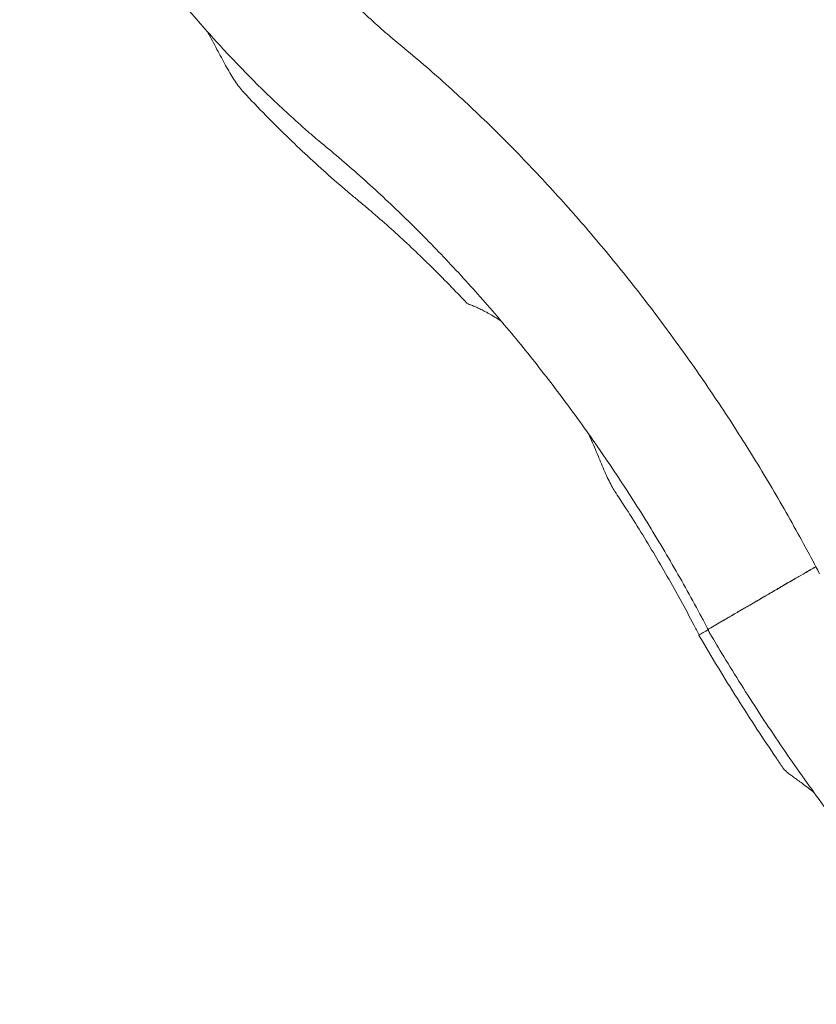
# Model space of a CAD drawing. Units: millimetres. Extents: x -45931 to -21945, y 28167 to 39010.
# Drawn here: x -40879 to -40198, y 34307 to 35148 of the extents above; entities that cross this region are included whole.
import ezdxf

# ---------------------------------------------------------------- set-up
doc = ezdxf.new("R2010")
doc.units = ezdxf.units.MM
doc.header["$LTSCALE"] = 25
doc.linetypes.add('ACAD_ISO02W100', pattern=[15, 12, -3])
doc.layers.add('DETAY', color=7, linetype='Continuous')

# ---------------------------------------------------------------- blocks, each defined once
blk = doc.blocks.new('A$C76FC6FE5')
at = {"color": 0, "linetype": 'Continuous', "lineweight": 0, "extrusion": (-5.55112e-17, 0.816497, 0.57735)}
for p, q in [((-13247.18, -6240.68), (-13245.22, -6239.54)), ((-13283.45, -6261.79), (-13281.98, -6260.92)), ((-13283.35, -6261.73), (-13281.94, -6260.9)), ((-13324.11, -6285.54), (-13314.09, -6279.64)), ((-13313.98, -6279.57), (-13324.01, -6285.48))]:
    blk.add_line(p, q, dxfattribs=at)
at = {"color": 0, "linetype": 'Continuous', "lineweight": 0, "extrusion": (-4.35507e-15, 7.54915e-15, -1)}
blk.add_ellipse((-13260.15, -6248.33), major_axis=(25.94, 15.07), ratio=0.004021, start_param=-0.955311, end_param=0.039338, dxfattribs=at)
at = {"color": 0, "linetype": 'Continuous', "lineweight": 0, "extrusion": (-1.92054e-14, 3.32683e-14, -1)}
blk.add_ellipse((-13262.11, -6249.46), major_axis=(25.94, 15.07), ratio=0.004021, start_param=-2.438841, end_param=-0.955311, dxfattribs=at)
at = {"color": 0, "linetype": 'Continuous', "lineweight": 0}
for points, knots in [([(-13822.62, -5485.29), (-13821.14, -5488.27), (-13819.64, -5491.23), (-13814.89, -5500.56), (-13811.57, -5506.91), (-13804.79, -5519.53), (-13801.33, -5525.81), (-13794.29, -5538.3), (-13790.7, -5544.51), (-13783.39, -5556.85), (-13779.67, -5562.98), (-13772.11, -5575.15), (-13768.27, -5581.2), (-13760.47, -5593.18), (-13756.51, -5599.12), (-13748.48, -5610.91), (-13744.41, -5616.74), (-13736.16, -5628.31), (-13731.99, -5634.03), (-13723.53, -5645.36), (-13719.26, -5650.96), (-13710.61, -5662.03), (-13706.24, -5667.51), (-13697.41, -5678.31), (-13692.96, -5683.65), (-13683.96, -5694.17), (-13679.43, -5699.36), (-13670.28, -5709.59), (-13665.67, -5714.63), (-13656.38, -5724.54), (-13651.7, -5729.42), (-13642.28, -5739.01), (-13637.54, -5743.73), (-13628.01, -5752.98), (-13623.22, -5757.52), (-13613.59, -5766.42), (-13608.75, -5770.78), (-13601.78, -5776.91), (-13599.65, -5778.76), (-13597.53, -5780.59)], [0, 0, 0, 0, 10.000374, 10.000374, 31.513318, 31.513318, 53.025741, 53.025741, 74.539414, 74.539414, 96.053486, 96.053486, 117.567109, 117.567109, 139.079435, 139.079435, 160.589614, 160.589614, 182.0968, 182.0968, 203.600149, 203.600149, 225.098821, 225.098821, 246.591985, 246.591985, 268.078819, 268.078819, 289.558519, 289.558519, 311.030305, 311.030305, 332.493433, 332.493433, 353.947204, 353.947204, 375.390983, 375.390983, 384.749616, 384.749616, 384.749616, 384.749616]), ([(-13659.4, -5868.99), (-13659.41, -5868.98), (-13659.42, -5868.97), (-13659.47, -5868.94), (-13659.5, -5868.91), (-13659.62, -5868.81), (-13659.72, -5868.73), (-13660.09, -5868.41), (-13660.37, -5868.17), (-13661.5, -5867.21), (-13662.35, -5866.49), (-13665.73, -5863.59), (-13668.26, -5861.39), (-13676.16, -5854.46), (-13681.51, -5849.65), (-13692.16, -5839.84), (-13697.46, -5834.84), (-13707.99, -5824.67), (-13713.21, -5819.5), (-13723.58, -5809.01), (-13728.72, -5803.69), (-13738.91, -5792.9), (-13743.95, -5787.44), (-13753.97, -5776.35), (-13758.93, -5770.72), (-13768.78, -5759.31), (-13773.67, -5753.54), (-13783.34, -5741.83), (-13788.13, -5735.91), (-13797.61, -5723.93), (-13802.31, -5717.86), (-13811.59, -5705.61), (-13816.18, -5699.42), (-13825.24, -5686.92), (-13829.72, -5680.61), (-13838.56, -5667.88), (-13842.92, -5661.46), (-13851.51, -5648.52), (-13855.74, -5642.01), (-13864.08, -5628.88), (-13868.18, -5622.27), (-13876.26, -5608.96), (-13880.24, -5602.25), (-13888.06, -5588.76), (-13891.9, -5581.96), (-13899.44, -5568.32), (-13903.13, -5561.46), (-13909.49, -5549.38), (-13912.18, -5544.18), (-13914.82, -5538.95)], [0, 0, 0, 0, 0.045393, 0.045393, 0.181571, 0.181571, 0.590106, 0.590106, 1.815713, 1.815713, 5.492543, 5.492543, 16.523346, 16.523346, 40.030354, 40.030354, 63.549314, 63.549314, 87.043627, 87.043627, 110.460417, 110.460417, 133.798754, 133.798754, 157.153839, 157.153839, 180.525132, 180.525132, 203.908719, 203.908719, 227.302766, 227.302766, 250.707308, 250.707308, 274.112166, 274.112166, 297.506893, 297.506893, 320.881404, 320.881404, 344.232764, 344.232764, 367.619964, 367.619964, 391.024836, 391.024836, 414.404986, 414.404986, 432.026084, 432.026084, 432.026084, 432.026084]), ([(-13240.52, -5574.35), (-13238.2, -5576.23), (-13235.88, -5578.13), (-13227.21, -5585.26), (-13220.87, -5590.59), (-13208.25, -5601.42), (-13201.97, -5606.93), (-13189.46, -5618.12), (-13183.23, -5623.81), (-13170.84, -5635.37), (-13164.67, -5641.23), (-13152.41, -5653.13), (-13146.31, -5659.17), (-13134.18, -5671.4), (-13128.15, -5677.6), (-13116.16, -5690.16), (-13110.21, -5696.52), (-13098.38, -5709.39), (-13092.51, -5715.91), (-13080.85, -5729.08), (-13075.06, -5735.75), (-13063.58, -5749.21), (-13057.88, -5756.02), (-13046.58, -5769.77), (-13040.98, -5776.71), (-13029.87, -5790.73), (-13024.37, -5797.8), (-13013.47, -5812.07), (-13008.07, -5819.27), (-12997.38, -5833.79), (-12992.09, -5841.11), (-12981.63, -5855.85), (-12976.45, -5863.29), (-12966.21, -5878.25), (-12961.15, -5885.79), (-12951.15, -5900.97), (-12946.21, -5908.6), (-12936.46, -5923.97), (-12931.65, -5931.71), (-12922.15, -5947.26), (-12917.47, -5955.07), (-12908.23, -5970.79), (-12903.68, -5978.69), (-12894.72, -5994.57), (-12890.31, -6002.54), (-12882.98, -6016.05), (-12880.03, -6021.56), (-12877.12, -6027.09)], [0, 0, 0, 0, 10.000141, 10.000141, 37.426844, 37.426844, 64.847145, 64.847145, 92.260575, 92.260575, 119.667256, 119.667256, 147.067375, 147.067375, 174.461178, 174.461178, 201.848956, 201.848956, 229.231036, 229.231036, 256.607774, 256.607774, 283.979551, 283.979551, 311.346763, 311.346763, 338.709821, 338.709821, 366.069148, 366.069148, 393.425173, 393.425173, 420.778332, 420.778332, 448.129065, 448.129065, 475.477814, 475.477814, 502.825024, 502.825024, 530.171142, 530.171142, 557.516615, 557.516615, 584.861891, 584.861891, 603.643957, 603.643957, 603.643957, 603.643957]), ([(-13723.36, -5827.71), (-13724.62, -5826.37), (-13725.84, -5824.92), (-13728.29, -5821.73), (-13729.52, -5819.99), (-13731.95, -5816.33), (-13733.15, -5814.41), (-13735.54, -5810.43), (-13736.72, -5808.38), (-13739.11, -5804.13), (-13740.31, -5801.94), (-13742.73, -5797.44), (-13743.97, -5795.13), (-13746.48, -5790.4), (-13747.76, -5787.98), (-13750.38, -5783.04), (-13751.73, -5780.53), (-13753.44, -5777.37), (-13753.78, -5776.75), (-13754.11, -5776.14)], [0, 0, 0, 0, 10.006913, 10.006913, 20.316158, 20.316158, 30.299072, 30.299072, 39.926411, 39.926411, 49.325725, 49.325725, 58.593995, 58.593995, 67.81963, 67.81963, 77.040133, 77.040133, 79.255759, 79.255759, 79.255759, 79.255759]), ([(-13597.61, -5780.52), (-13595.29, -5782.4), (-13592.97, -5784.29), (-13584.3, -5791.43), (-13577.96, -5796.75), (-13565.34, -5807.58), (-13559.06, -5813.09), (-13546.55, -5824.29), (-13540.32, -5829.98), (-13527.93, -5841.53), (-13521.76, -5847.4), (-13509.49, -5859.3), (-13503.39, -5865.33), (-13491.26, -5877.57), (-13485.23, -5883.77), (-13473.25, -5896.33), (-13467.3, -5902.69), (-13455.47, -5915.56), (-13449.6, -5922.07), (-13437.94, -5935.25), (-13432.15, -5941.91), (-13420.67, -5955.38), (-13414.97, -5962.18), (-13403.67, -5975.93), (-13398.07, -5982.88), (-13386.96, -5996.89), (-13381.46, -6003.96), (-13370.56, -6018.24), (-13365.16, -6025.44), (-13354.47, -6039.95), (-13349.18, -6047.27), (-13338.71, -6062.02), (-13333.54, -6069.45), (-13323.3, -6084.42), (-13318.24, -6091.96), (-13308.24, -6107.13), (-13303.3, -6114.77), (-13293.55, -6130.14), (-13288.74, -6137.87), (-13279.24, -6153.42), (-13274.56, -6161.24), (-13265.32, -6176.96), (-13260.77, -6184.86), (-13251.81, -6200.73), (-13247.4, -6208.71), (-13240.07, -6222.21), (-13237.12, -6227.73), (-13234.21, -6233.26)], [0, 0, 0, 0, 10.000141, 10.000141, 37.426844, 37.426844, 64.847145, 64.847145, 92.260575, 92.260575, 119.667256, 119.667256, 147.067375, 147.067375, 174.461178, 174.461178, 201.848956, 201.848956, 229.231036, 229.231036, 256.607774, 256.607774, 283.979551, 283.979551, 311.346763, 311.346763, 338.709821, 338.709821, 366.069148, 366.069148, 393.425173, 393.425173, 420.778332, 420.778332, 448.129065, 448.129065, 475.477814, 475.477814, 502.825024, 502.825024, 530.171142, 530.171142, 557.516615, 557.516615, 584.861891, 584.861891, 603.643957, 603.643957, 603.643957, 603.643957]), ([(-13624.89, -5920.63), (-13627.27, -5918.66), (-13629.64, -5916.68), (-13638.21, -5909.44), (-13644.39, -5904.1), (-13656.65, -5893.25), (-13662.73, -5887.73), (-13674.8, -5876.52), (-13680.79, -5870.82), (-13692.67, -5859.27), (-13698.56, -5853.42), (-13710.78, -5840.99), (-13717.1, -5834.39), (-13723.37, -5827.71)], [0.028116, 0.028116, 0.028116, 0.028116, 10.00017, 10.00017, 36.188297, 36.188297, 62.34497, 62.34497, 88.457732, 88.457732, 114.526224, 114.526224, 142.993213, 142.993213, 142.993213, 142.993213]), ([(-13327.17, -6285.42), (-13328.71, -6282.47), (-13330.27, -6279.53), (-13335.88, -6268.99), (-13340, -6261.42), (-13348.37, -6246.35), (-13352.63, -6238.84), (-13361.28, -6223.9), (-13365.67, -6216.46), (-13374.59, -6201.66), (-13379.12, -6194.29), (-13388.3, -6179.65), (-13392.96, -6172.37), (-13402.39, -6157.9), (-13407.17, -6150.71), (-13416.84, -6136.44), (-13421.74, -6129.35), (-13431.64, -6115.29), (-13436.64, -6108.32), (-13446.75, -6094.5), (-13451.86, -6087.65), (-13462.16, -6074.08), (-13467.36, -6067.36), (-13477.86, -6054.06), (-13483.16, -6047.47), (-13493.84, -6034.43), (-13499.23, -6027.97), (-13510.1, -6015.2), (-13515.58, -6008.88), (-13526.61, -5996.41), (-13532.17, -5990.24), (-13543.35, -5978.07), (-13548.98, -5972.07), (-13560.29, -5960.23), (-13565.98, -5954.4), (-13577.42, -5942.9), (-13583.17, -5937.23), (-13594.73, -5926.06), (-13600.55, -5920.55), (-13612.24, -5909.71), (-13618.12, -5904.38), (-13629.92, -5893.89), (-13635.85, -5888.73), (-13647.63, -5878.69), (-13653.49, -5873.81), (-13659.36, -5869.03)], [0, 0, 0, 0, 10.000179, 10.000179, 35.864269, 35.864269, 61.748563, 61.748563, 87.663762, 87.663762, 113.608654, 113.608654, 139.581709, 139.581709, 165.578145, 165.578145, 191.582322, 191.582322, 217.581149, 217.581149, 243.562038, 243.562038, 269.512707, 269.512707, 295.463784, 295.463784, 321.438554, 321.438554, 347.421474, 347.421474, 373.396887, 373.396887, 399.349187, 399.349187, 425.26304, 425.26304, 451.177547, 451.177547, 477.127835, 477.127835, 503.106479, 503.106479, 529.105643, 529.105643, 554.62017, 554.62017, 554.62017, 554.62017]), ([(-13533.87, -6006.59), (-13536.01, -6004.31), (-13538.15, -6002.05), (-13545.3, -5994.57), (-13550.32, -5989.41), (-13560.41, -5979.26), (-13565.48, -5974.27), (-13575.62, -5964.47), (-13580.71, -5959.66), (-13590.89, -5950.22), (-13595.99, -5945.6), (-13606.19, -5936.53), (-13611.3, -5932.09), (-13619.24, -5925.34), (-13622.08, -5922.96), (-13624.91, -5920.61)], [0, 0, 0, 0, 10.00027, 10.00027, 33.334962, 33.334962, 56.638053, 56.638053, 79.897248, 79.897248, 103.10986, 103.10986, 126.273402, 126.273402, 139.100038, 139.100038, 139.100038, 139.100038]), ([(-13502.99, -6023.56), (-13503.2, -6023.41), (-13503.42, -6023.27), (-13505.39, -6021.93), (-13507.1, -6020.82), (-13510.38, -6018.78), (-13511.96, -6017.85), (-13514.95, -6016.15), (-13516.37, -6015.38), (-13519.02, -6014), (-13520.25, -6013.39), (-13522.5, -6012.31), (-13523.53, -6011.84), (-13525.37, -6011.03), (-13526.18, -6010.69), (-13527.59, -6010.12), (-13528.19, -6009.89), (-13529.22, -6009.48), (-13529.59, -6009.35), (-13530.37, -6009.02), (-13530.61, -6008.92), (-13531.28, -6008.58), (-13531.56, -6008.43), (-13532.26, -6007.98), (-13532.69, -6007.68), (-13533.37, -6007.09), (-13533.63, -6006.85), (-13533.87, -6006.59)], [35.555362, 35.555362, 35.555362, 35.555362, 36.657574, 36.657574, 45.890762, 45.890762, 55.115242, 55.115242, 64.338574, 64.338574, 73.541074, 73.541074, 82.748955, 82.748955, 91.991781, 91.991781, 101.391489, 101.391489, 111.449163, 111.449163, 115.207486, 115.207486, 117.060224, 117.060224, 118.950971, 118.950971, 120.092089, 120.092089, 120.092089, 120.092089]), ([(-13406.02, -6168.92), (-13406.99, -6167.45), (-13407.92, -6165.88), (-13409.84, -6162.38), (-13410.82, -6160.43), (-13412.75, -6156.37), (-13413.7, -6154.27), (-13415.6, -6149.94), (-13416.54, -6147.72), (-13418.47, -6143.15), (-13419.44, -6140.81), (-13421.45, -6136.02), (-13422.48, -6133.57), (-13424.61, -6128.58), (-13425.72, -6126.03), (-13427.41, -6122.21), (-13427.97, -6120.96), (-13428.53, -6119.71)], [0, 0, 0, 0, 10.005384, 10.005384, 20.954661, 20.954661, 31.425795, 31.425795, 41.470846, 41.470846, 51.233578, 51.233578, 60.830813, 60.830813, 70.332509, 70.332509, 74.857508, 74.857508, 74.857508, 74.857508]), ([(-13333.98, -6291.73), (-13335.5, -6288.79), (-13337.03, -6285.86), (-13342.22, -6275.98), (-13345.93, -6269.06), (-13353.49, -6255.28), (-13357.34, -6248.42), (-13365.15, -6234.77), (-13369.12, -6227.98), (-13377.17, -6214.48), (-13381.25, -6207.76), (-13389.54, -6194.42), (-13393.74, -6187.78), (-13400.64, -6177.09), (-13403.32, -6172.99), (-13406.02, -6168.92)], [0.041756, 0.041756, 0.041756, 0.041756, 10.000259, 10.000259, 33.585438, 33.585438, 57.173444, 57.173444, 80.765404, 80.765404, 104.358066, 104.358066, 127.948177, 127.948177, 142.679081, 142.679081, 142.679081, 142.679081]), ([(-13245.22, -6239.54), (-13243.89, -6238.78), (-13242.68, -6238.08), (-13241.01, -6237.12), (-13240.48, -6236.81), (-13239.72, -6236.38), (-13239.47, -6236.24), (-13239, -6235.96), (-13238.77, -6235.83), (-13237.65, -6235.19), (-13236.9, -6234.76), (-13235.96, -6234.23), (-13235.69, -6234.07), (-13235.32, -6233.87), (-13235.21, -6233.8), (-13235, -6233.69), (-13234.9, -6233.63), (-13234.48, -6233.4), (-13234.29, -6233.29), (-13234.23, -6233.27), (-13234.23, -6233.27), (-13234.23, -6233.27)], [0, 0, 0, 0, 0.005541, 0.005541, 0.0083115, 0.0083115, 0.00969675, 0.00969675, 0.011082, 0.011082, 0.016623, 0.016623, 0.0193935, 0.0193935, 0.02077875, 0.02077875, 0.022164, 0.022164, 0.027705, 0.027705, 0.02851567, 0.02851567, 0.02851567, 0.02851567]), ([(-13281.98, -6260.92), (-13280.94, -6260.31), (-13279.79, -6259.64), (-13277.94, -6258.56), (-13277.3, -6258.18), (-13276.3, -6257.6), (-13275.96, -6257.4), (-13275.27, -6257), (-13274.92, -6256.79), (-13273.15, -6255.76), (-13271.69, -6254.9), (-13269.41, -6253.58), (-13268.64, -6253.13), (-13267.46, -6252.44), (-13267.06, -6252.21), (-13266.26, -6251.74), (-13265.87, -6251.51), (-13263.88, -6250.35), (-13262.28, -6249.43), (-13259.88, -6248.03), (-13259.08, -6247.57), (-13257.48, -6246.64), (-13256.69, -6246.18), (-13254.36, -6244.83), (-13252.85, -6243.95), (-13250.65, -6242.68), (-13249.93, -6242.26), (-13248.52, -6241.45), (-13247.84, -6241.06), (-13247.18, -6240.68)], [0, 0, 0, 0, 0.00554119, 0.00554119, 0.00831179, 0.00831179, 0.00969709, 0.00969709, 0.01108239, 0.01108239, 0.01662358, 0.01662358, 0.01939418, 0.01939418, 0.02077948, 0.02077948, 0.02216478, 0.02216478, 0.02770597, 0.02770597, 0.03047657, 0.03047657, 0.03324717, 0.03324717, 0.03878836, 0.03878836, 0.04155896, 0.04155896, 0.04432956, 0.04432956, 0.04432956, 0.04432956]), ([(-13283.45, -6261.79), (-13283.9, -6262.05), (-13284.38, -6262.33), (-13285.41, -6262.94), (-13285.96, -6263.26), (-13286.84, -6263.78), (-13287.15, -6263.95), (-13287.75, -6264.31), (-13288.06, -6264.49), (-13289.01, -6265.04), (-13289.65, -6265.42), (-13290.65, -6266), (-13290.99, -6266.2), (-13291.67, -6266.59), (-13292.01, -6266.79), (-13293.03, -6267.38), (-13293.71, -6267.77), (-13295.07, -6268.57), (-13295.76, -6268.96), (-13297.09, -6269.73), (-13297.74, -6270.11), (-13298.37, -6270.48)], [0, 0, 0, 0, 0.00235905, 0.00235905, 0.0047181, 0.0047181, 0.00589763, 0.00589763, 0.00707715, 0.00707715, 0.0094362, 0.0094362, 0.01061573, 0.01061573, 0.01179525, 0.01179525, 0.01415431, 0.01415431, 0.01651336, 0.01651336, 0.0188724, 0.0188724, 0.0188724, 0.0188724]), ([(-13298.27, -6270.42), (-13297.63, -6270.05), (-13296.99, -6269.68), (-13295.67, -6268.91), (-13294.99, -6268.52), (-13293.97, -6267.92), (-13293.62, -6267.72), (-13292.94, -6267.33), (-13292.6, -6267.13), (-13291.58, -6266.54), (-13290.91, -6266.15), (-13289.91, -6265.56), (-13289.57, -6265.37), (-13288.92, -6264.99), (-13288.6, -6264.8), (-13287.66, -6264.25), (-13287.05, -6263.9), (-13286.18, -6263.38), (-13285.89, -6263.22), (-13285.33, -6262.89), (-13285.06, -6262.73), (-13284.28, -6262.28), (-13283.8, -6261.99), (-13283.35, -6261.73)], [0, 0, 0, 0, 0.00235863, 0.00235863, 0.00471726, 0.00471726, 0.00589658, 0.00589658, 0.0070759, 0.0070759, 0.00943453, 0.00943453, 0.01061384, 0.01061384, 0.01179316, 0.01179316, 0.01415179, 0.01415179, 0.01533111, 0.01533111, 0.01651042, 0.01651042, 0.01886905, 0.01886905, 0.01886905, 0.01886905]), ([(-13314.09, -6279.64), (-13313.66, -6279.38), (-13313.18, -6279.11), (-13312.15, -6278.5), (-13311.59, -6278.17), (-13310.38, -6277.46), (-13309.75, -6277.09), (-13308.43, -6276.32), (-13307.74, -6275.92), (-13306.31, -6275.09), (-13305.59, -6274.67), (-13304.13, -6273.82), (-13303.4, -6273.4), (-13301.91, -6272.53), (-13301.18, -6272.11), (-13299.76, -6271.28), (-13299.06, -6270.88), (-13298.37, -6270.48)], [0, 0, 0, 0, 0.00254541, 0.00254541, 0.00509082, 0.00509082, 0.00763623, 0.00763623, 0.01018164, 0.01018164, 0.01272705, 0.01272705, 0.01527246, 0.01527246, 0.01781787, 0.01781787, 0.02036328, 0.02036328, 0.02036328, 0.02036328]), ([(-13298.27, -6270.42), (-13298.95, -6270.82), (-13299.65, -6271.22), (-13300.73, -6271.84), (-13301.09, -6272.05), (-13301.82, -6272.48), (-13302.19, -6272.69), (-13303.3, -6273.34), (-13304.03, -6273.76), (-13305.13, -6274.4), (-13305.49, -6274.61), (-13306.21, -6275.03), (-13306.57, -6275.24), (-13307.64, -6275.86), (-13308.33, -6276.26), (-13309.32, -6276.84), (-13309.64, -6277.03), (-13310.28, -6277.4), (-13310.59, -6277.58), (-13311.49, -6278.11), (-13312.05, -6278.44), (-13313.08, -6279.04), (-13313.55, -6279.32), (-13313.98, -6279.57)], [0.00012119, 0.00012119, 0.00012119, 0.00012119, 0.00266622, 0.00266622, 0.00393874, 0.00393874, 0.00521126, 0.00521126, 0.00775629, 0.00775629, 0.00902881, 0.00902881, 0.01030133, 0.01030133, 0.01284636, 0.01284636, 0.01411888, 0.01411888, 0.01539139, 0.01539139, 0.01793643, 0.01793643, 0.02048146, 0.02048146, 0.02048146, 0.02048146]), ([(-13334.25, -6291.94), (-13334.25, -6291.92), (-13334.09, -6291.81), (-13333.31, -6291.3), (-13332.51, -6290.8), (-13330.26, -6289.43), (-13328.8, -6288.55), (-13326.81, -6287.36), (-13326.62, -6287.24), (-13326.42, -6287.13)], [0.0061782, 0.0061782, 0.0061782, 0.0061782, 0.02079091, 0.02079091, 0.04158181, 0.04158181, 0.06237272, 0.06237272, 0.06451883, 0.06451883, 0.06451883, 0.06451883]), ([(-13326.51, -6286.97), (-13326.51, -6286.97), (-13326.48, -6286.95), (-13326.4, -6286.9), (-13326.34, -6286.86), (-13326.2, -6286.78), (-13326.11, -6286.73), (-13325.81, -6286.54), (-13325.55, -6286.39), (-13324.92, -6286.01), (-13324.54, -6285.79), (-13324.11, -6285.54)], [0.011347363, 0.011347363, 0.011347363, 0.011347363, 0.012967452, 0.012967452, 0.014249901, 0.014249901, 0.01553235, 0.01553235, 0.018097248, 0.018097248, 0.020662147, 0.020662147, 0.020662147, 0.020662147]), ([(-13262.41, -6405.15), (-13264.28, -6402.41), (-13266.15, -6399.67), (-13273.6, -6388.67), (-13279.12, -6380.37), (-13290.23, -6363.41), (-13295.81, -6354.73), (-13306.91, -6337.16), (-13312.44, -6328.27), (-13323.38, -6310.31), (-13328.8, -6301.24), (-13334.15, -6292.13)], [0, 0, 0, 0, 10.000089, 10.000089, 40.002452, 40.002452, 70.993615, 70.993615, 102.425664, 102.425664, 134.122328, 134.122328, 134.122328, 134.122328]), ([(-13084.28, -6607.34), (-13086.48, -6605.08), (-13088.67, -6602.81), (-13097.13, -6594), (-13103.37, -6587.38), (-13115.79, -6573.98), (-13121.96, -6567.2), (-13134.24, -6553.47), (-13140.35, -6546.52), (-13152.47, -6532.48), (-13158.5, -6525.38), (-13170.45, -6511.05), (-13176.38, -6503.82), (-13188.13, -6489.23), (-13193.95, -6481.88), (-13205.47, -6467.06), (-13211.18, -6459.6), (-13222.49, -6444.54), (-13228.09, -6436.95), (-13239.22, -6421.62), (-13244.74, -6413.88), (-13255.71, -6398.25), (-13261.15, -6390.36), (-13271.94, -6374.42), (-13277.3, -6366.38), (-13287.84, -6350.27), (-13293.02, -6342.2), (-13303.17, -6326.1), (-13308.13, -6318.08), (-13316.99, -6303.47), (-13320.91, -6296.9), (-13324.79, -6290.29)], [0, 0, 0, 0, 10.000119, 10.000119, 38.660392, 38.660392, 67.374662, 67.374662, 96.143739, 96.143739, 124.93157, 124.93157, 153.701658, 153.701658, 182.417587, 182.417587, 211.045955, 211.045955, 239.701525, 239.701525, 268.480051, 268.480051, 297.409001, 297.409001, 326.506584, 326.506584, 355.346969, 355.346969, 383.657326, 383.657326, 406.635483, 406.635483, 406.635483, 406.635483]), ([(-13235.7, -6426.47), (-13235.89, -6426.31), (-13236.08, -6426.16), (-13237.99, -6424.62), (-13239.65, -6423.31), (-13242.84, -6420.86), (-13244.36, -6419.71), (-13247.24, -6417.57), (-13248.6, -6416.57), (-13251.16, -6414.72), (-13252.34, -6413.85), (-13254.56, -6412.23), (-13255.58, -6411.48), (-13257.52, -6410), (-13258.43, -6409.28), (-13260.31, -6407.64), (-13261.3, -6406.77), (-13262.41, -6405.15)], [35.8594, 35.8594, 35.8594, 35.8594, 36.883174, 36.883174, 46.116404, 46.116404, 55.328403, 55.328403, 64.543745, 64.543745, 73.826681, 73.826681, 83.339772, 83.339772, 93.572403, 93.572403, 105.718014, 105.718014, 105.718014, 105.718014])]:
    blk.add_open_spline(points, degree=3, knots=knots, dxfattribs=at)
for points, weights in [([(-13659.36, -5869.03), (-13659.37, -5869.01), (-13659.39, -5869), (-13659.4, -5868.99)], [0.854953094951, 0.855049108619, 0.85515006188, 0.855255954732]), ([(-13334.15, -6292.12), (-13334.15, -6292.12), (-13334.15, -6292.13), (-13334.15, -6292.13)], [0.884590236819, 0.884608902662, 0.884627749535, 0.884646777439]), ([(-13324.79, -6290.29), (-13324.79, -6290.29), (-13324.79, -6290.29), (-13324.79, -6290.29)], [0.859494785072, 0.859532264601, 0.859569921452, 0.859607755624])]:
    blk.add_rational_spline(points, weights, degree=3, dxfattribs=at)
for points in [[(-13524.7, -6009.93), (-13524.7, -6009.93), (-13524.7, -6009.93), (-13524.7, -6009.93)], [(-13234.23, -6233.27), (-13233.19, -6235.25), (-13232.16, -6237.24), (-13231.14, -6239.22)], [(-13326.42, -6286.91), (-13326.67, -6286.41), (-13326.92, -6285.92), (-13327.17, -6285.42)], [(-13324.79, -6290.29), (-13325.36, -6289.18), (-13325.93, -6288.08), (-13326.51, -6286.97)], [(-13334.15, -6292.12), (-13334.18, -6292.06), (-13334.21, -6292), (-13334.25, -6291.94)], [(-13262.41, -6405.15), (-13262.41, -6405.15), (-13262.41, -6405.15), (-13262.41, -6405.15)]]:
    blk.add_open_spline(points, degree=3, dxfattribs=at)

msp = doc.modelspace()

# ---------------------------------------------------------------- block references
at = {"layer": 'DETAY', "linetype": 'ACAD_ISO02W100', "ltscale": 25}
msp.add_blockref('A$C76FC6FE5', (-26964.12, 40913.87), dxfattribs=at)

doc.saveas('drawing.dxf')
